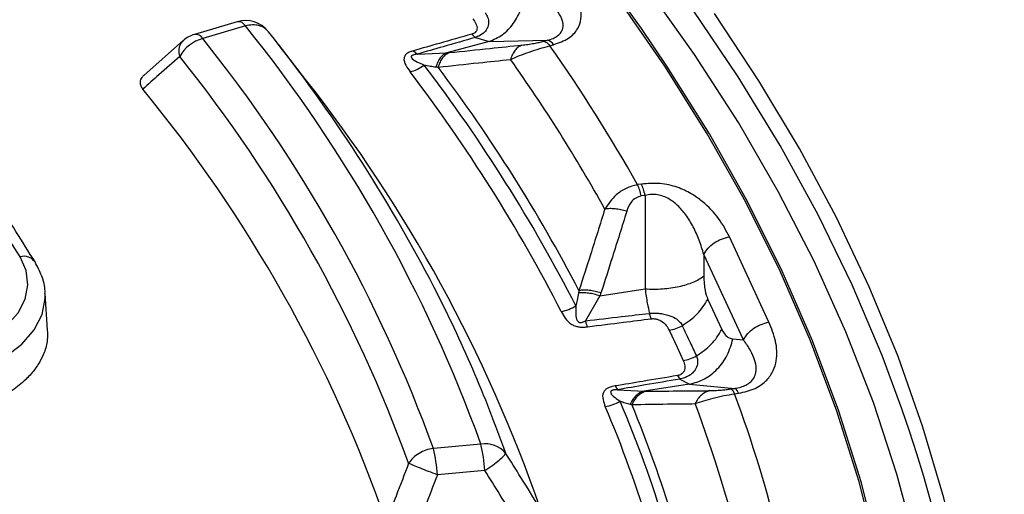
# Model space of a CAD drawing. Units: millimetres. Extents: x 300 to 12304, y 300 to 8610.
# Drawn here: x 11175 to 11238, y 6369 to 6400 of the extents above; entities that cross this region are included whole.
import ezdxf

# ---------------------------------------------------------------- set-up
doc = ezdxf.new("R2010")
doc.units = ezdxf.units.MM
doc.header["$LTSCALE"] = 30

msp = doc.modelspace()

# ---------------------------------------------------------------- linework, layer by layer
at = {"color": 7, "linetype": 'Continuous', "lineweight": 25}
for p, q in [((11188.803, 6399.516), (11186.051, 6398.706)), ((11189.332, 6399.248), (11186.581, 6398.439)), ((11185.355, 6398.326), (11182.793, 6396.074)), ((11204.974, 6398.25), (11202.25, 6397.517)), ((11204.099, 6398.514), (11204.974, 6398.25)), ((11204.974, 6398.25), (11208.72, 6398.328)), ((11208.486, 6398.265), (11208.72, 6398.328)), ((11193.188, 6395.809), (11191.482, 6398.011)), ((11200.122, 6397.656), (11200.373, 6397.438)), ((11200.373, 6397.438), (11202.25, 6397.517)), ((11208.882, 6397.98), (11209.116, 6398.043)), ((11214.758, 6389.094), (11214.509, 6389.055)), ((11215.001, 6388.366), (11214.751, 6388.327)), ((11215.001, 6388.366), (11214.994, 6382.358)), ((11222.949, 6380.224), (11220.405, 6385.704)), ((11218.764, 6384.566), (11218.762, 6383.178)), ((11221.308, 6379.086), (11218.764, 6384.566)), ((11212.091, 6381.909), (11214.994, 6382.358)), ((11176.62, 6379.714), (11176.469, 6382.071)), ((11212.091, 6381.909), (11211.172, 6380.31)), ((11219.021, 6381.687), (11219.922, 6379.746)), ((11215.388, 6380.445), (11215.274, 6380.79)), ((11220.634, 6379.146), (11221.308, 6379.086)), ((11217.231, 6376.573), (11217.836, 6376.235)), ((11213.063, 6376.127), (11213.224, 6375.888)), ((11217.836, 6376.235), (11214.933, 6375.786)), ((11217.836, 6376.235), (11220.751, 6375.976)), ((11220.502, 6375.938), (11220.751, 6375.976)), ((11213.224, 6375.888), (11214.933, 6375.786)), ((11220.744, 6375.62), (11220.994, 6375.659)), ((11204.447, 6372.393), (11201.397, 6372.114)), ((11204.701, 6370.701), (11201.651, 6370.423))]:
    msp.add_line(p, q, dxfattribs=at)
at = {"color": 7, "linetype": 'Continuous', "lineweight": 25, "flags": 128}
for points in [[(11231.49, 6374.655), (11230.22, 6378.088), (11228.298, 6382.626), (11226.115, 6387.125), (11223.674, 6391.579), (11220.977, 6395.984), (11218.028, 6400.334), (11214.828, 6404.626), (11211.383, 6408.853), (11207.696, 6413.012), (11203.77, 6417.097), (11199.611, 6421.105), (11195.223, 6425.03), (11190.61, 6428.869), (11185.779, 6432.617), (11180.733, 6436.27), (11175.48, 6439.824), (11170.025, 6443.275)], [(11214.766, 6399.073), (11213.427, 6400.953), (11210.209, 6405.178), (11206.747, 6409.34), (11203.045, 6413.431), (11199.108, 6417.449), (11194.94, 6421.389), (11190.545, 6425.245), (11185.929, 6429.015), (11181.097, 6432.693), (11176.054, 6436.275), (11170.806, 6439.758)], [(11174.852, 6384.424), (11172.282, 6388.403), (11169.451, 6392.323), (11166.363, 6396.177), (11163.021, 6399.961), (11159.43, 6403.668), (11155.597, 6407.292), (11151.526, 6410.83), (11147.224, 6414.275), (11142.697, 6417.622), (11137.951, 6420.867), (11132.994, 6424.005), (11127.832, 6427.031)], [(11231.431, 6324.014), (11232.619, 6328.631), (11233.539, 6333.268), (11234.189, 6337.921), (11234.568, 6342.584), (11234.677, 6347.251), (11234.514, 6351.918), (11234.081, 6356.579), (11233.377, 6361.229), (11232.403, 6365.863), (11231.162, 6370.475), (11229.653, 6375.061), (11227.878, 6379.615), (11225.841, 6384.132), (11223.542, 6388.607), (11220.985, 6393.036), (11218.172, 6397.412), (11215.106, 6401.731)], [(11228.355, 6324.056), (11229.594, 6328.614), (11230.567, 6333.193), (11231.274, 6337.789), (11231.713, 6342.395), (11231.885, 6347.008), (11231.789, 6351.621), (11231.426, 6356.23), (11230.795, 6360.829), (11229.897, 6365.413), (11228.734, 6369.977), (11227.306, 6374.517), (11225.616, 6379.026), (11223.665, 6383.5), (11221.455, 6387.933), (11218.989, 6392.322), (11216.27, 6396.66), (11213.3, 6400.943)], [(11234.476, 6327.541), (11235.491, 6332.12), (11236.244, 6336.715), (11236.736, 6341.323), (11236.965, 6345.938), (11236.932, 6350.554), (11236.637, 6355.167), (11236.079, 6359.772), (11235.259, 6364.364), (11234.179, 6368.938), (11232.839, 6373.49), (11231.241, 6378.013), (11229.387, 6382.503), (11227.278, 6386.956), (11224.917, 6391.367), (11222.307, 6395.73), (11219.45, 6400.042)], [(11228.491, 6324.021), (11229.73, 6328.582), (11230.704, 6333.164), (11231.411, 6337.762), (11231.851, 6342.371), (11232.023, 6346.986), (11231.927, 6351.602), (11231.563, 6356.213), (11230.932, 6360.815), (11230.034, 6365.402), (11228.87, 6369.969), (11227.441, 6374.511), (11225.75, 6379.023), (11223.798, 6383.499), (11221.587, 6387.935), (11219.119, 6392.326), (11216.398, 6396.667), (11214.766, 6399.073)], [(11169.076, 6377.831), (11170.545, 6378.176), (11171.885, 6378.666), (11173.051, 6379.287), (11174.008, 6380.017), (11174.724, 6380.835), (11175.176, 6381.712), (11175.35, 6382.622), (11175.241, 6383.536), (11174.852, 6384.424)], [(11169.404, 6376.34), (11171.06, 6376.729), (11172.569, 6377.281), (11173.883, 6377.98), (11174.961, 6378.804), (11175.768, 6379.724), (11176.277, 6380.713), (11176.474, 6381.739), (11176.469, 6382.071)], [(11216.543, 6379.703), (11217.048, 6378.616), (11217.444, 6377.762)]]:
    msp.add_lwpolyline(points, dxfattribs=at)
at = {"color": 7, "linetype": 'Continuous', "lineweight": 25}
for centre, radius, start, end in [((11189.332, 6397.717), 1.875, 38.78579, 106.39087), ((11188.856, 6398.965), 0.554, 30.77275, 95.53848), ((11186.581, 6396.908), 1.875, 106.39087, 131.35041), ((11186.105, 6398.155), 0.554, 30.77275, 95.53848), ((11116.44, 6340.54), 93.594, 19.8968, 38.84816), ((11112.349, 6336.375), 100.308, 27.35072, 38.53853), ((11187.225, 6396.09), 2.436, 105.34972, 150.62607), ((11114.683, 6340.64), 92.249, 19.94903, 38.79593), ((11208.541, 6397.662), 0.689, 33.48827, 74.98175), ((11121.974, 6336.949), 106.196, 29.38348, 35.07801), ((11113.756, 6339.928), 91.543, 19.94903, 38.79593), ((11120.615, 6336.329), 105.087, 29.13322, 35.32827), ((11117.949, 6333.87), 103.023, 27.16518, 37.29631), ((11118.489, 6334.041), 103.47, 27.16518, 37.29631), ((11118.8, 6334.312), 103.695, 27.54067, 36.92081), ((11119.086, 6337.382), 94.365, 19.1083, 38.25419), ((11112.646, 6337.452), 90.802, 19.26346, 39.48151), ((11210.594, 6387.346), 4.271, 13.28308, 23.58897), ((11175.094, 6383.571), 0.886, 35.76725, 105.86558), ((11125.077, 6343.192), 85.872, 19.46961, 27.21242), ((11220.426, 6375.476), 0.597, 17.80074, 56.94948), ((11141.391, 6346.269), 84.608, 13.67158, 20.29799), ((11136.766, 6342.879), 82.132, 11.09223, 22.87735), ((11137.388, 6343.089), 82.489, 11.09223, 22.87735), ((11137.744, 6343.386), 82.657, 11.52865, 22.44093), ((11139.827, 6345.549), 83.728, 13.38047, 20.5891), ((11153.539, 6347.112), 82.674, 345.936, 19.45963), ((11204.732, 6370.7), 1.717, 40.46126, 99.5522), ((11194.555, 6370.042), 10.167, 3.71621, 13.36608), ((11191.505, 6369.764), 10.167, 3.71621, 13.36608)]:
    msp.add_arc(centre, radius, start, end, dxfattribs=at)
for points, knots in [([(10851.012, 6496.916), (10846.566, 6495.451), (10837.674, 6492.521), (10824.86, 6487.627), (10812.474, 6482.382), (10800.586, 6476.765), (10789.218, 6470.801), (10778.402, 6464.503), (10768.169, 6457.89), (10758.545, 6450.978), (10749.557, 6443.786), (10741.228, 6436.334), (10733.582, 6428.643), (10726.64, 6420.732), (10720.419, 6412.624), (10714.937, 6404.339), (10710.209, 6395.902), (10706.247, 6387.334), (10703.062, 6378.659), (10700.663, 6369.899), (10699.056, 6361.08), (10698.246, 6352.224), (10698.235, 6343.356), (10699.022, 6334.5), (10700.606, 6325.679), (10702.983, 6316.918), (10706.145, 6308.239), (10710.085, 6299.668), (10714.792, 6291.226), (10720.252, 6282.937), (10726.452, 6274.824), (10733.374, 6266.907), (10741, 6259.209), (10749.309, 6251.75), (10758.279, 6244.551), (10767.885, 6237.63), (10778.101, 6231.008), (10788.901, 6224.701), (10800.253, 6218.727), (10812.129, 6213.101), (10824.495, 6207.84), (10837.318, 6202.957), (10850.564, 6198.466), (10864.196, 6194.378), (10878.178, 6190.705), (10892.472, 6187.457), (10907.039, 6184.642), (10921.841, 6182.268), (10936.835, 6180.342), (10951.984, 6178.869), (10967.244, 6177.852), (10982.575, 6177.295), (10997.936, 6177.199), (11013.285, 6177.564), (11028.58, 6178.389), (11043.78, 6179.672), (11058.843, 6181.41), (11073.73, 6183.598), (11088.4, 6186.229), (11102.813, 6189.298), (11116.93, 6192.795), (11130.712, 6196.711), (11144.124, 6201.035), (11157.128, 6205.756), (11169.689, 6210.861), (11181.773, 6216.336), (11193.347, 6222.167), (11204.381, 6228.337), (11214.844, 6234.83), (11224.708, 6241.628), (11233.946, 6248.714), (11242.534, 6256.066), (11250.447, 6263.667), (11257.666, 6271.495), (11264.169, 6279.529), (11269.94, 6287.748), (11274.963, 6296.129), (11279.224, 6304.649), (11282.712, 6313.285), (11285.417, 6322.015), (11287.333, 6330.814), (11288.453, 6339.658), (11288.775, 6348.524), (11288.298, 6357.388), (11287.023, 6366.225), (11284.954, 6375.013), (11282.096, 6383.726), (11278.457, 6392.342), (11274.047, 6400.836), (11268.878, 6409.187), (11262.963, 6417.372), (11256.32, 6425.368), (11248.965, 6433.153), (11240.918, 6440.707), (11232.205, 6448.011), (11222.834, 6455.037), (11212.884, 6461.796), (11205.753, 6466.038), (11202.188, 6468.159)], [0, 0, 0, 0, 0.010416, 0.020834, 0.03125, 0.041666, 0.052084, 0.0625, 0.072916, 0.083334, 0.09375, 0.104166, 0.114584, 0.125, 0.135416, 0.145834, 0.15625, 0.166666, 0.177084, 0.1875, 0.197916, 0.208334, 0.21875, 0.229166, 0.239584, 0.25, 0.260416, 0.270834, 0.28125, 0.291666, 0.302084, 0.3125, 0.322916, 0.333333, 0.34375, 0.354166, 0.364583, 0.375, 0.385416, 0.395833, 0.40625, 0.416666, 0.427083, 0.4375, 0.447916, 0.458333, 0.46875, 0.479166, 0.489583, 0.5, 0.510416, 0.520833, 0.53125, 0.541666, 0.552084, 0.5625, 0.572916, 0.583334, 0.59375, 0.604166, 0.614584, 0.625, 0.635416, 0.645834, 0.65625, 0.666666, 0.677083, 0.6875, 0.697916, 0.708333, 0.71875, 0.729166, 0.739583, 0.75, 0.760415, 0.770833, 0.78125, 0.791665, 0.802083, 0.8125, 0.822916, 0.833333, 0.84375, 0.854166, 0.864583, 0.875, 0.885415, 0.895833, 0.90625, 0.916665, 0.927083, 0.937499, 0.947915, 0.958333, 0.968749, 0.979165, 0.989583, 1, 1, 1, 1]), ([(11175.813, 6384.09), (11175.409, 6384.741), (11174.242, 6386.627), (11172.141, 6389.709), (11169.44, 6393.315), (11166.519, 6396.862), (11163.387, 6400.348), (11160.045, 6403.768), (11156.499, 6407.117), (11152.752, 6410.392), (11148.81, 6413.588), (11144.678, 6416.702), (11140.36, 6419.729), (11135.86, 6422.665), (11131.851, 6425.112), (11129.314, 6426.561), (11128.385, 6427.092)], [0, 0, 0, 0, 0.040251, 0.11644, 0.192654, 0.268899, 0.345173, 0.421469, 0.497784, 0.574114, 0.650456, 0.726805, 0.80316, 0.879519, 0.955878, 1, 1, 1, 1]), ([(11209.116, 6398.043), (11209.459, 6398.167), (11210.141, 6398.414), (11210.694, 6399.041), (11210.91, 6399.693), (11210.89, 6400.552), (11210.513, 6401.586), (11209.948, 6402.354), (11209.668, 6402.734)], [0, 0, 0, 0, 0.133367, 0.264961, 0.392607, 0.517088, 0.760364, 1, 1, 1, 1]), ([(11208.72, 6398.328), (11208.845, 6398.365), (11209.092, 6398.438), (11209.378, 6398.602), (11209.578, 6398.794), (11209.724, 6399.062), (11209.741, 6399.342), (11209.677, 6399.625), (11209.538, 6399.961), (11209.239, 6400.399), (11208.747, 6400.926), (11208.337, 6401.264), (11208.128, 6401.436)], [0, 0, 0, 0, 0.055558, 0.110079, 0.164094, 0.224314, 0.335178, 0.400477, 0.472831, 0.638423, 0.815992, 1, 1, 1, 1]), ([(11204.721, 6400.084), (11204.781, 6399.994), (11204.907, 6399.807), (11204.966, 6399.462), (11204.893, 6399.13), (11204.679, 6398.819), (11204.42, 6398.634), (11204.193, 6398.543), (11204.119, 6398.52), (11204.099, 6398.514)], [0, 0, 0, 0, 0.1713774, 0.3546762, 0.5695583, 0.711787, 0.9110551, 0.9758814, 1, 1, 1, 1]), ([(11203.932, 6399.705), (11204.006, 6399.6), (11204.158, 6399.387), (11204.22, 6399.118), (11204.162, 6398.93), (11204.092, 6398.833), (11204.002, 6398.772), (11203.928, 6398.738), (11203.891, 6398.726), (11203.867, 6398.719)], [0, 0, 0, 0, 0.3129559, 0.6411083, 0.7354459, 0.8476467, 0.9316752, 0.9551304, 1, 1, 1, 1]), ([(11203.867, 6398.719), (11203.174, 6398.521), (11201.926, 6398.166), (11200.677, 6397.813), (11200.122, 6397.656)], [0, 0, 0, 0, 0.555383, 1, 1, 1, 1]), ([(11203.867, 6398.719), (11203.906, 6398.677), (11203.984, 6398.593), (11204.061, 6398.54), (11204.099, 6398.514)], [0, 0, 0, 0, 0.5, 1, 1, 1, 1]), ([(11185.103, 6397.284), (11185.083, 6397.446), (11185.044, 6397.77), (11185.147, 6398.123), (11185.299, 6398.25), (11185.356, 6398.297)], [0, 0, 0, 0, 0.38515, 0.7703, 1, 1, 1, 1]), ([(11204.099, 6398.514), (11203.41, 6398.314), (11202.169, 6397.954), (11200.926, 6397.597), (11200.373, 6397.438)], [0, 0, 0, 0, 0.555402, 1, 1, 1, 1]), ([(11207.083, 6398.017), (11207.207, 6398.031), (11207.447, 6398.057), (11207.826, 6398.118), (11208.184, 6398.188), (11208.386, 6398.24), (11208.486, 6398.265)], [0, 0, 0, 0, 0.304595, 0.589055, 0.79818, 1, 1, 1, 1]), ([(11200.122, 6397.656), (11200.074, 6397.642), (11200.002, 6397.62), (11199.886, 6397.576), (11199.789, 6397.53), (11199.674, 6397.457), (11199.584, 6397.372), (11199.529, 6397.271), (11199.478, 6397.054), (11199.605, 6396.717), (11199.806, 6396.434), (11199.905, 6396.296)], [0, 0, 0, 0, 0.06049, 0.091312, 0.156254, 0.200643, 0.284128, 0.348869, 0.406213, 0.708515, 1, 1, 1, 1]), ([(11202.25, 6397.517), (11202.176, 6397.479), (11202.027, 6397.405), (11201.835, 6397.201), (11201.672, 6396.942), (11201.599, 6396.726), (11201.563, 6396.619)], [0, 0, 0, 0, 0.25, 0.5, 0.75, 1, 1, 1, 1]), ([(11202.425, 6397.535), (11202.346, 6397.497), (11202.188, 6397.42), (11201.985, 6397.207), (11201.814, 6396.937), (11201.738, 6396.714), (11201.7, 6396.602)], [0, 0, 0, 0, 0.25, 0.5, 0.75, 1, 1, 1, 1]), ([(11202.25, 6397.517), (11202.283, 6397.52), (11202.342, 6397.527), (11202.399, 6397.533), (11202.425, 6397.535)], [0, 0, 0, 0, 0.560272, 1, 1, 1, 1]), ([(11202.425, 6397.535), (11203.297, 6397.626), (11204.856, 6397.789), (11206.402, 6397.947), (11207.083, 6398.017)], [0, 0, 0, 0, 0.559542, 1, 1, 1, 1]), ([(11207.083, 6398.017), (11207.004, 6397.979), (11206.846, 6397.902), (11206.64, 6397.693), (11206.467, 6397.427), (11206.389, 6397.207), (11206.35, 6397.097)], [0, 0, 0, 0, 0.25, 0.5, 0.75, 1, 1, 1, 1]), ([(11206.35, 6397.097), (11206.737, 6397.26), (11207.327, 6397.508), (11208.223, 6397.803), (11208.664, 6397.921), (11208.882, 6397.98)], [0, 0, 0, 0, 0.490298, 0.748861, 1, 1, 1, 1]), ([(11185.103, 6397.284), (11184.66, 6396.893), (11183.87, 6396.194), (11183.078, 6395.494), (11182.73, 6395.186)], [0, 0, 0, 0, 0.5601036, 1, 1, 1, 1]), ([(11200.373, 6397.438), (11200.333, 6397.432), (11200.275, 6397.424), (11200.181, 6397.406), (11200.107, 6397.386), (11200.04, 6397.358), (11199.999, 6397.331), (11199.977, 6397.303), (11199.964, 6397.26), (11200.032, 6397.105), (11200.365, 6396.93), (11200.662, 6396.799), (11200.801, 6396.737)], [0, 0, 0, 0, 0.05887, 0.086811, 0.140247, 0.172494, 0.20288, 0.228022, 0.251223, 0.320334, 0.682164, 1, 1, 1, 1]), ([(11201.7, 6396.602), (11202.571, 6396.696), (11204.127, 6396.863), (11205.67, 6397.025), (11206.35, 6397.097)], [0, 0, 0, 0, 0.559533, 1, 1, 1, 1]), ([(11200.801, 6396.737), (11200.933, 6396.713), (11201.191, 6396.665), (11201.441, 6396.634), (11201.563, 6396.619)], [0, 0, 0, 0, 0.512944, 1, 1, 1, 1]), ([(11201.563, 6396.619), (11201.586, 6396.616), (11201.632, 6396.611), (11201.677, 6396.605), (11201.7, 6396.602)], [0, 0, 0, 0, 0.496034, 1, 1, 1, 1]), ([(11182.82, 6396.093), (11182.767, 6396.044), (11182.622, 6395.913), (11182.54, 6395.672), (11182.576, 6395.411), (11182.679, 6395.26), (11182.73, 6395.186)], [0, 0, 0, 0, 0.181591, 0.492186, 0.753391, 1, 1, 1, 1]), ([(11214.509, 6389.055), (11214.258, 6388.989), (11213.761, 6388.859), (11213.002, 6388.344), (11212.631, 6387.811), (11212.407, 6387.49)], [0, 0, 0, 0, 0.28665, 0.569241, 1, 1, 1, 1]), ([(11220.405, 6385.704), (11220.196, 6386.1), (11219.774, 6386.898), (11218.91, 6387.83), (11217.97, 6388.495), (11217.078, 6388.914), (11215.957, 6389.19), (11215.159, 6389.126), (11214.758, 6389.094)], [0, 0, 0, 0, 0.239836, 0.483025, 0.607412, 0.735006, 0.866673, 1, 1, 1, 1]), ([(11214.751, 6388.327), (11214.626, 6388.291), (11214.368, 6388.217), (11214.017, 6387.872), (11213.891, 6387.55), (11213.811, 6387.346)], [0, 0, 0, 0, 0.257671, 0.530304, 1, 1, 1, 1]), ([(11218.764, 6384.566), (11218.671, 6384.872), (11218.49, 6385.473), (11218.11, 6386.33), (11217.659, 6387.084), (11217.209, 6387.616), (11216.825, 6387.944), (11216.524, 6388.147), (11216.188, 6388.31), (11215.801, 6388.416), (11215.393, 6388.444), (11215.132, 6388.392), (11215.001, 6388.366)], [0, 0, 0, 0, 0.184094, 0.36154, 0.527246, 0.664676, 0.723256, 0.775675, 0.835944, 0.889973, 0.944483, 1, 1, 1, 1]), ([(11212.407, 6387.49), (11212.101, 6386.511), (11211.556, 6384.764), (11210.992, 6383.023), (11210.744, 6382.258)], [0, 0, 0, 0, 0.560468, 1, 1, 1, 1]), ([(11213.811, 6387.346), (11213.507, 6386.364), (11212.964, 6384.613), (11212.403, 6382.868), (11212.156, 6382.1)], [0, 0, 0, 0, 0.560458, 1, 1, 1, 1]), ([(11213.811, 6387.346), (11213.686, 6387.381), (11213.435, 6387.45), (11213.063, 6387.505), (11212.71, 6387.525), (11212.508, 6387.501), (11212.407, 6387.49)], [0, 0, 0, 0, 0.25, 0.5, 0.75, 1, 1, 1, 1]), ([(11176.453, 6382.062), (11176.455, 6382.116), (11176.468, 6382.497), (11176.274, 6383.197), (11175.966, 6383.793), (11175.813, 6384.09)], [0, 0, 0, 0, 0.076367, 0.539905, 1, 1, 1, 1]), ([(11218.762, 6383.178), (11218.776, 6382.851), (11218.8, 6382.27), (11218.954, 6381.865), (11219.021, 6381.687)], [0, 0, 0, 0, 0.5615631, 1, 1, 1, 1]), ([(11212.156, 6382.1), (11212.03, 6382.137), (11211.777, 6382.21), (11211.403, 6382.269), (11211.048, 6382.292), (11210.845, 6382.269), (11210.744, 6382.258)], [0, 0, 0, 0, 0.25, 0.5, 0.75, 1, 1, 1, 1]), ([(11214.994, 6382.358), (11215.037, 6382.048), (11215.113, 6381.494), (11215.225, 6381.005), (11215.274, 6380.79)], [0, 0, 0, 0, 0.559606, 1, 1, 1, 1]), ([(11210.717, 6382.1), (11210.686, 6381.943), (11210.632, 6381.664), (11210.572, 6381.398), (11210.546, 6381.281)], [0, 0, 0, 0, 0.559933, 1, 1, 1, 1]), ([(11210.744, 6382.258), (11210.74, 6382.231), (11210.731, 6382.178), (11210.721, 6382.126), (11210.717, 6382.1)], [0, 0, 0, 0, 0.503966, 1, 1, 1, 1]), ([(11212.091, 6381.909), (11211.969, 6381.947), (11211.724, 6382.024), (11211.361, 6382.092), (11211.015, 6382.123), (11210.816, 6382.107), (11210.717, 6382.1)], [0, 0, 0, 0, 0.25, 0.5, 0.75, 1, 1, 1, 1]), ([(11212.156, 6382.1), (11212.144, 6382.065), (11212.123, 6382), (11212.101, 6381.937), (11212.091, 6381.909)], [0, 0, 0, 0, 0.5597251, 1, 1, 1, 1]), ([(11210.546, 6381.281), (11210.541, 6381.088), (11210.532, 6380.76), (11210.565, 6380.407), (11210.685, 6380.256), (11210.745, 6380.222), (11210.793, 6380.207), (11210.853, 6380.203), (11210.932, 6380.212), (11211.005, 6380.234), (11211.09, 6380.268), (11211.139, 6380.293), (11211.172, 6380.31)], [0, 0, 0, 0, 0.400473, 0.679674, 0.748081, 0.77094, 0.795909, 0.826397, 0.858281, 0.911646, 0.940776, 1, 1, 1, 1]), ([(11209.608, 6380.906), (11209.687, 6380.763), (11209.848, 6380.472), (11210.127, 6380.165), (11210.407, 6380.016), (11210.561, 6379.957), (11210.725, 6379.923), (11210.895, 6379.907), (11211.023, 6379.906), (11211.164, 6379.913), (11211.245, 6379.922), (11211.299, 6379.928)], [0, 0, 0, 0, 0.291438, 0.593623, 0.650528, 0.714149, 0.797627, 0.841717, 0.906882, 0.939098, 1, 1, 1, 1]), ([(11211.172, 6380.31), (11211.944, 6380.401), (11213.311, 6380.563), (11214.679, 6380.721), (11215.274, 6380.79)], [0, 0, 0, 0, 0.564682, 1, 1, 1, 1]), ([(11211.299, 6379.928), (11212.068, 6380.026), (11213.431, 6380.199), (11214.795, 6380.37), (11215.388, 6380.445)], [0, 0, 0, 0, 0.5646988, 1, 1, 1, 1]), ([(11215.274, 6380.79), (11215.297, 6380.792), (11215.334, 6380.795), (11215.393, 6380.799), (11215.457, 6380.803), (11215.551, 6380.806), (11215.685, 6380.805), (11215.876, 6380.795), (11216.15, 6380.761), (11216.535, 6380.672), (11216.92, 6380.504), (11217.225, 6380.269), (11217.332, 6380.088), (11217.383, 6380)], [0, 0, 0, 0, 0.024481, 0.039571, 0.061448, 0.09197, 0.137457, 0.201769, 0.292527, 0.43321, 0.647842, 0.82955, 1, 1, 1, 1]), ([(11215.388, 6380.445), (11215.407, 6380.447), (11215.45, 6380.451), (11215.526, 6380.452), (11215.605, 6380.446), (11215.723, 6380.427), (11215.858, 6380.385), (11216.111, 6380.259), (11216.363, 6380.029), (11216.484, 6379.809), (11216.543, 6379.703)], [0, 0, 0, 0, 0.030298, 0.070694, 0.120715, 0.157324, 0.267521, 0.361141, 0.688674, 1, 1, 1, 1]), ([(11211.298, 6379.928), (11211.277, 6379.984), (11211.234, 6380.096), (11211.193, 6380.239), (11211.172, 6380.31)], [0, 0, 0, 0, 0.500001, 1, 1, 1, 1]), ([(11216.543, 6379.703), (11216.689, 6379.732), (11216.981, 6379.79), (11217.249, 6379.93), (11217.383, 6380)], [0, 0, 0, 0, 0.5, 1, 1, 1, 1]), ([(11217.383, 6380), (11217.552, 6379.637), (11217.852, 6378.991), (11218.152, 6378.343), (11218.284, 6378.059)], [0, 0, 0, 0, 0.5599988, 1, 1, 1, 1]), ([(11219.922, 6379.746), (11220.031, 6379.565), (11220.226, 6379.239), (11220.509, 6379.174), (11220.634, 6379.146)], [0, 0, 0, 0, 0.557486, 1, 1, 1, 1]), ([(11220.994, 6375.659), (11221.369, 6375.747), (11222.115, 6375.921), (11222.848, 6376.484), (11223.257, 6377.105), (11223.496, 6377.952), (11223.436, 6379.009), (11223.11, 6379.821), (11222.949, 6380.224)], [0, 0, 0, 0, 0.133367, 0.264961, 0.392607, 0.517088, 0.760364, 1, 1, 1, 1]), ([(11176.601, 6379.722), (11176.611, 6379.51), (11176.633, 6379.021), (11176.443, 6378.334), (11176.124, 6377.658), (11175.702, 6377.047), (11175.208, 6376.521), (11174.701, 6376.089), (11174.232, 6375.748), (11173.821, 6375.491), (11173.493, 6375.307), (11173.264, 6375.187), (11173.029, 6375.071), (11172.789, 6374.959), (11172.162, 6374.686), (11171.087, 6374.3), (11169.992, 6374.08), (11169.447, 6373.971)], [0, 0, 0, 0, 0.082922, 0.191494, 0.272091, 0.358322, 0.449741, 0.506997, 0.563979, 0.621, 0.644507, 0.667956, 0.691367, 0.714763, 0.738165, 0.869543, 1, 1, 1, 1]), ([(11220.751, 6375.976), (11220.884, 6376), (11221.147, 6376.048), (11221.48, 6376.181), (11221.74, 6376.349), (11221.976, 6376.597), (11222.093, 6376.871), (11222.134, 6377.155), (11222.122, 6377.499), (11221.995, 6377.959), (11221.715, 6378.524), (11221.445, 6378.897), (11221.308, 6379.086)], [0, 0, 0, 0, 0.055558, 0.110079, 0.164094, 0.224314, 0.335178, 0.400477, 0.472831, 0.638423, 0.815992, 1, 1, 1, 1]), ([(11218.284, 6378.059), (11218.317, 6377.964), (11218.386, 6377.767), (11218.349, 6377.421), (11218.187, 6377.101), (11217.891, 6376.816), (11217.583, 6376.66), (11217.333, 6376.593), (11217.253, 6376.577), (11217.231, 6376.573)], [0, 0, 0, 0, 0.171381, 0.354683, 0.569566, 0.711796, 0.911052, 0.97588, 1, 1, 1, 1]), ([(11217.444, 6377.762), (11217.485, 6377.652), (11217.57, 6377.426), (11217.55, 6377.156), (11217.437, 6376.976), (11217.337, 6376.887), (11217.231, 6376.837), (11217.148, 6376.811), (11217.107, 6376.803), (11217.081, 6376.797)], [0, 0, 0, 0, 0.312963, 0.641116, 0.735452, 0.847646, 0.931672, 0.955133, 1, 1, 1, 1]), ([(11217.081, 6376.797), (11216.337, 6376.673), (11214.999, 6376.448), (11213.659, 6376.226), (11213.063, 6376.127)], [0, 0, 0, 0, 0.555383, 1, 1, 1, 1]), ([(11217.231, 6376.573), (11216.49, 6376.446), (11215.155, 6376.216), (11213.819, 6375.989), (11213.224, 6375.888)], [0, 0, 0, 0, 0.555402, 1, 1, 1, 1]), ([(11217.081, 6376.797), (11217.106, 6376.752), (11217.157, 6376.662), (11217.206, 6376.603), (11217.231, 6376.573)], [0, 0, 0, 0, 0.5, 1, 1, 1, 1]), ([(11213.063, 6376.127), (11213.011, 6376.118), (11212.934, 6376.103), (11212.806, 6376.071), (11212.697, 6376.036), (11212.561, 6375.976), (11212.447, 6375.901), (11212.362, 6375.807), (11212.246, 6375.599), (11212.269, 6375.254), (11212.382, 6374.956), (11212.438, 6374.809)], [0, 0, 0, 0, 0.06049, 0.091312, 0.156254, 0.200643, 0.284128, 0.348869, 0.406213, 0.708515, 1, 1, 1, 1]), ([(11213.224, 6375.888), (11213.185, 6375.887), (11213.126, 6375.884), (11213.031, 6375.875), (11212.954, 6375.864), (11212.88, 6375.843), (11212.832, 6375.82), (11212.802, 6375.795), (11212.775, 6375.754), (11212.788, 6375.595), (11213.046, 6375.39), (11213.279, 6375.232), (11213.388, 6375.158)], [0, 0, 0, 0, 0.05887, 0.086811, 0.140247, 0.172494, 0.20288, 0.228022, 0.251223, 0.320334, 0.682164, 1, 1, 1, 1]), ([(11214.933, 6375.786), (11214.842, 6375.757), (11214.66, 6375.699), (11214.412, 6375.517), (11214.192, 6375.277), (11214.082, 6375.071), (11214.027, 6374.968)], [0, 0, 0, 0, 0.25, 0.5, 0.75, 1, 1, 1, 1]), ([(11215.086, 6375.788), (11214.991, 6375.758), (11214.8, 6375.699), (11214.541, 6375.509), (11214.311, 6375.26), (11214.198, 6375.046), (11214.141, 6374.939)], [0, 0, 0, 0, 0.25, 0.5, 0.75, 1, 1, 1, 1]), ([(11214.933, 6375.786), (11214.962, 6375.786), (11215.013, 6375.787), (11215.064, 6375.788), (11215.086, 6375.788)], [0, 0, 0, 0, 0.560272, 1, 1, 1, 1]), ([(11215.086, 6375.788), (11215.849, 6375.796), (11217.213, 6375.811), (11218.563, 6375.823), (11219.157, 6375.828)], [0, 0, 0, 0, 0.559542, 1, 1, 1, 1]), ([(11219.157, 6375.828), (11219.062, 6375.799), (11218.871, 6375.74), (11218.61, 6375.554), (11218.38, 6375.309), (11218.265, 6375.099), (11218.207, 6374.993)], [0, 0, 0, 0, 0.25, 0.5, 0.75, 1, 1, 1, 1]), ([(11218.207, 6374.993), (11218.578, 6375.118), (11219.145, 6375.308), (11220.052, 6375.512), (11220.516, 6375.585), (11220.744, 6375.62)], [0, 0, 0, 0, 0.490298, 0.748861, 1, 1, 1, 1]), ([(11219.157, 6375.828), (11219.267, 6375.83), (11219.478, 6375.834), (11219.834, 6375.858), (11220.186, 6375.892), (11220.398, 6375.923), (11220.502, 6375.938)], [0, 0, 0, 0, 0.304595, 0.589055, 0.79818, 1, 1, 1, 1]), ([(11213.388, 6375.158), (11213.499, 6375.121), (11213.716, 6375.049), (11213.925, 6374.995), (11214.027, 6374.968)], [0, 0, 0, 0, 0.512944, 1, 1, 1, 1]), ([(11214.027, 6374.968), (11214.046, 6374.963), (11214.084, 6374.954), (11214.122, 6374.944), (11214.141, 6374.939)], [0, 0, 0, 0, 0.496034, 1, 1, 1, 1]), ([(11214.141, 6374.939), (11214.904, 6374.95), (11216.266, 6374.97), (11217.614, 6374.986), (11218.207, 6374.993)], [0, 0, 0, 0, 0.559533, 1, 1, 1, 1]), ([(11208.252, 6368.273), (11207.839, 6368.935), (11207.103, 6370.116), (11206.364, 6371.295), (11206.038, 6371.814)], [0, 0, 0, 0, 0.560109, 1, 1, 1, 1]), ([(11199.806, 6371.161), (11199.538, 6370.46), (11199.058, 6369.209), (11198.576, 6367.959), (11198.364, 6367.409)], [0, 0, 0, 0, 0.560103, 1, 1, 1, 1]), ([(11201.651, 6370.423), (11201.382, 6369.717), (11200.901, 6368.457), (11200.418, 6367.199), (11200.205, 6366.645)], [0, 0, 0, 0, 0.560099, 1, 1, 1, 1]), ([(11206.901, 6367.186), (11206.491, 6367.843), (11205.759, 6369.016), (11205.024, 6370.186), (11204.701, 6370.701)], [0, 0, 0, 0, 0.560112, 1, 1, 1, 1])]:
    msp.add_open_spline(points, degree=3, knots=knots, dxfattribs=at)
for points in [[(11204.974, 6398.25), (11205.267, 6398.374), (11205.851, 6398.622), (11206.556, 6399.371), (11207.075, 6400.316), (11207.2, 6401.051), (11207.262, 6401.418)], [(11190.809, 6398.871), (11190.725, 6398.96), (11190.556, 6399.137), (11190.193, 6399.283), (11189.779, 6399.335), (11189.481, 6399.277), (11189.332, 6399.248)], [(11208.486, 6398.265), (11208.548, 6398.247), (11208.673, 6398.211), (11208.812, 6398.057), (11208.882, 6397.98)], [(11199.905, 6396.296), (11200.063, 6396.344), (11200.378, 6396.44), (11200.66, 6396.638), (11200.801, 6396.737)], [(11215.001, 6388.366), (11214.963, 6388.508), (11214.886, 6388.791), (11214.801, 6388.993), (11214.758, 6389.094)], [(11218.764, 6384.566), (11218.849, 6384.706), (11219.019, 6384.985), (11219.421, 6385.328), (11219.891, 6385.589), (11220.234, 6385.666), (11220.405, 6385.704)], [(11214.994, 6382.358), (11215.369, 6382.35), (11216.119, 6382.336), (11217.194, 6382.497), (11218.135, 6382.774), (11218.553, 6383.043), (11218.762, 6383.178)], [(11217.383, 6380), (11217.727, 6380.234), (11218.415, 6380.703), (11218.819, 6381.359), (11219.021, 6381.687)], [(11209.608, 6380.906), (11209.773, 6380.943), (11210.103, 6381.016), (11210.399, 6381.193), (11210.546, 6381.281)], [(11218.284, 6378.059), (11218.628, 6378.293), (11219.316, 6378.762), (11219.72, 6379.418), (11219.922, 6379.746)], [(11221.308, 6379.086), (11221.393, 6379.225), (11221.563, 6379.504), (11221.964, 6379.847), (11222.435, 6380.109), (11222.778, 6380.186), (11222.949, 6380.224)], [(11217.836, 6376.235), (11218.165, 6376.327), (11218.822, 6376.513), (11219.661, 6377.183), (11220.318, 6378.07), (11220.529, 6378.787), (11220.634, 6379.146)], [(11217.444, 6377.762), (11217.59, 6377.791), (11217.882, 6377.849), (11218.15, 6377.989), (11218.284, 6378.059)], [(11220.502, 6375.938), (11220.54, 6375.915), (11220.617, 6375.868), (11220.702, 6375.703), (11220.744, 6375.62)], [(11212.438, 6374.809), (11212.605, 6374.841), (11212.94, 6374.905), (11213.239, 6375.073), (11213.388, 6375.158)], [(11201.397, 6372.114), (11201.237, 6372.085), (11200.916, 6372.027), (11200.469, 6371.813), (11200.078, 6371.526), (11199.897, 6371.283), (11199.806, 6371.161)], [(11204.701, 6370.701), (11204.875, 6370.817), (11205.225, 6371.049), (11205.65, 6371.378), (11205.953, 6371.655), (11206.01, 6371.761), (11206.038, 6371.814)], [(11201.651, 6370.423), (11201.463, 6370.494), (11201.086, 6370.636), (11200.549, 6370.848), (11200.089, 6371.036), (11199.9, 6371.119), (11199.806, 6371.161)]]:
    msp.add_open_spline(points, degree=3, dxfattribs=at)

doc.saveas('drawing.dxf')
